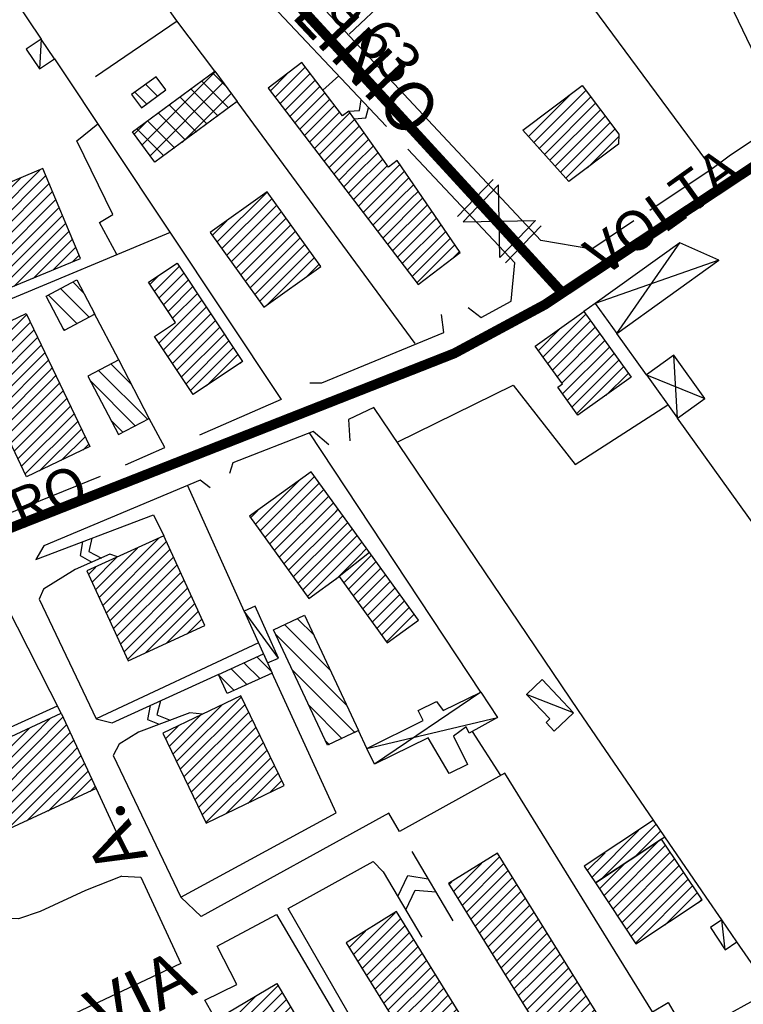
# Model space of a CAD drawing. Units: millimetres. Extents: x 1767 to 6811, y 135 to 3553.
# Drawn here: x 3116 to 3225, y 913 to 1061 of the extents above; entities that cross this region are included whole.
import ezdxf
from ezdxf.enums import TextEntityAlignment as Align

# ---------------------------------------------------------------- set-up
doc = ezdxf.new("R2010")
doc.units = ezdxf.units.MM
doc.linetypes.add('NASCOSTA', pattern=[9.525, 6.35, -3.175])
for name, color, linetype in [('Base_topografica_5000', 8, 'Continuous'), ('CAMP', 253, 'Continuous'), ('Edifici', 4, 'Continuous'), ('Sarracinesca', 20, 'Continuous'), ('Tubazione_Minoprio', 74, 'NASCOSTA')]:
    doc.layers.add(name, color=color, linetype=linetype)
doc.styles.add('ARIAL', font='ARIAL.TTF')

# ---------------------------------------------------------------- blocks, each defined once
blk = doc.blocks.new('CAMP_B60F8951')
at = {"layer": 'CAMP'}
for p, q in [((1505902.396, 5062965.474), (1505912.137, 5062975.215)), ((1505901.844, 5062966.619), (1505909.198, 5062973.973)), ((1505902.947, 5062964.328), (1505912.689, 5062974.07)), ((1505903.499, 5062963.183), (1505913.24, 5062972.924)), ((1505901.293, 5062967.765), (1505905.925, 5062972.397)), ((1505913.296, 5062971.283), (1505913.792, 5062971.779)), ((1505900.741, 5062968.91), (1505902.652, 5062970.821)), ((1505904.05, 5062962.037), (1505913.296, 5062971.283)), ((1505913.296, 5062969.586), (1505914.343, 5062970.633)), ((1505904.602, 5062960.892), (1505913.296, 5062969.586)), ((1505905.153, 5062959.746), (1505914.549, 5062969.141)), ((1505914.549, 5062969.141), (1505914.895, 5062969.488)), ((1505905.705, 5062958.6), (1505915.447, 5062968.342)), ((1505906.256, 5062957.455), (1505915.998, 5062967.197)), ((1505906.808, 5062956.309), (1505916.55, 5062966.051)), ((1505909.819, 5062957.623), (1505917.101, 5062964.906)), ((1505913.092, 5062959.199), (1505917.653, 5062963.76)), ((1505916.364, 5062960.774), (1505918.204, 5062962.614))]:
    blk.add_line(p, q, dxfattribs=at)
blk = doc.blocks.new('CAMP_7DC99BED')
at = {"layer": 'CAMP'}
for p, q in [((1505956.097, 5063058.57), (1505963.93, 5063066.403)), ((1505955.291, 5063059.46), (1505961.51, 5063065.68)), ((1505956.903, 5063057.679), (1505964.657, 5063065.433)), ((1505957.709, 5063056.788), (1505965.385, 5063064.463)), ((1505958.516, 5063055.897), (1505966.112, 5063063.493)), ((1505959.322, 5063055.007), (1505966.839, 5063062.524)), ((1505954.484, 5063060.351), (1505954.723, 5063060.59)), ((1505960.128, 5063054.116), (1505967.566, 5063061.554)), ((1505960.935, 5063053.225), (1505968.294, 5063060.584)), ((1505964.167, 5063054.761), (1505968.883, 5063059.476))]:
    blk.add_line(p, q, dxfattribs=at)
blk = doc.blocks.new('CAMP_B2CCEBBA')
at = {"layer": 'CAMP'}
for p, q in [((1505917.233, 5063065.381), (1505921.745, 5063069.892)), ((1505916.499, 5063066.343), (1505918.981, 5063068.826)), ((1505917.968, 5063064.418), (1505922.48, 5063068.93)), ((1505918.703, 5063063.456), (1505923.214, 5063067.968)), ((1505919.437, 5063062.493), (1505923.949, 5063067.005)), ((1505920.172, 5063061.531), (1505924.684, 5063066.043)), ((1505920.906, 5063060.569), (1505925.419, 5063065.081)), ((1505921.641, 5063059.606), (1505926.153, 5063064.118)), ((1505922.376, 5063058.644), (1505926.888, 5063063.156)), ((1505923.11, 5063057.681), (1505928.462, 5063063.033)), ((1505923.845, 5063056.719), (1505929.157, 5063062.031)), ((1505929.157, 5063062.031), (1505929.166, 5063062.04)), ((1505924.58, 5063055.757), (1505929.157, 5063060.334)), ((1505929.157, 5063060.334), (1505929.87, 5063061.047)), ((1505929.157, 5063058.637), (1505930.574, 5063060.054)), ((1505929.157, 5063056.94), (1505931.279, 5063059.061)), ((1505925.314, 5063054.794), (1505929.157, 5063058.637)), ((1505929.157, 5063055.243), (1505931.983, 5063058.068)), ((1505926.049, 5063053.832), (1505929.157, 5063056.94)), ((1505929.157, 5063053.546), (1505932.687, 5063057.075)), ((1505929.157, 5063051.849), (1505933.391, 5063056.082)), ((1505926.784, 5063052.869), (1505929.157, 5063055.243)), ((1505929.157, 5063050.151), (1505934.095, 5063055.089)), ((1505930.84, 5063050.137), (1505935.951, 5063055.248)), ((1505927.518, 5063051.907), (1505929.157, 5063053.546)), ((1505932.537, 5063050.137), (1505936.642, 5063054.242)), ((1505934.234, 5063050.137), (1505937.333, 5063053.236)), ((1505928.253, 5063050.944), (1505929.157, 5063051.849)), ((1505935.931, 5063050.137), (1505938.024, 5063052.231)), ((1505928.988, 5063049.982), (1505929.157, 5063050.151)), ((1505929.722, 5063049.02), (1505930.84, 5063050.137)), ((1505930.457, 5063048.057), (1505932.537, 5063050.137)), ((1505931.191, 5063047.095), (1505934.234, 5063050.137)), ((1505931.926, 5063046.132), (1505935.931, 5063050.137)), ((1505932.661, 5063045.17), (1505937.628, 5063050.137)), ((1505933.395, 5063044.208), (1505939.325, 5063050.137)), ((1505937.628, 5063050.137), (1505938.716, 5063051.225)), ((1505939.325, 5063050.137), (1505939.407, 5063050.219)), ((1505934.13, 5063043.245), (1505940.098, 5063049.213)), ((1505934.865, 5063042.283), (1505940.79, 5063048.208)), ((1505935.599, 5063041.32), (1505941.481, 5063047.202)), ((1505936.334, 5063040.358), (1505942.172, 5063046.196)), ((1505937.069, 5063039.395), (1505942.863, 5063045.19)), ((1505937.803, 5063038.433), (1505943.555, 5063044.185)), ((1505938.538, 5063037.471), (1505944.246, 5063043.179)), ((1505943.872, 5063041.108), (1505944.937, 5063042.173))]:
    blk.add_line(p, q, dxfattribs=at)
blk = doc.blocks.new('CAMP_63D6ECA7')
at = {"layer": 'CAMP'}
for p, q in [((1505871.988, 5063024.833), (1505879.88, 5063032.724)), ((1505871.441, 5063025.982), (1505876.864, 5063031.406)), ((1505872.536, 5063023.684), (1505880.427, 5063031.575)), ((1505870.893, 5063027.132), (1505873.623, 5063029.861)), ((1505873.084, 5063022.534), (1505880.975, 5063030.426)), ((1505873.632, 5063021.385), (1505881.523, 5063029.276)), ((1505870.345, 5063028.281), (1505870.381, 5063028.316)), ((1505874.179, 5063020.236), (1505882.07, 5063028.127)), ((1505874.727, 5063019.086), (1505882.618, 5063026.977)), ((1505875.275, 5063017.937), (1505883.166, 5063025.828)), ((1505875.822, 5063016.787), (1505883.28, 5063024.246)), ((1505883.28, 5063024.246), (1505883.714, 5063024.679)), ((1505883.28, 5063022.548), (1505884.261, 5063023.529)), ((1505876.37, 5063015.638), (1505883.28, 5063022.548)), ((1505883.648, 5063021.219), (1505884.809, 5063022.38)), ((1505876.918, 5063014.489), (1505883.648, 5063021.219)), ((1505877.465, 5063013.339), (1505885.345, 5063021.219)), ((1505885.345, 5063021.219), (1505885.357, 5063021.231)), ((1505878.013, 5063012.19), (1505885.904, 5063020.081)), ((1505878.561, 5063011.041), (1505886.452, 5063018.932)), ((1505879.108, 5063009.891), (1505887, 5063017.783)), ((1505879.656, 5063008.742), (1505887.547, 5063016.633)), ((1505881.807, 5063009.196), (1505888.095, 5063015.484)), ((1505885.049, 5063010.741), (1505888.643, 5063014.334)), ((1505888.291, 5063012.286), (1505889.19, 5063013.185))]:
    blk.add_line(p, q, dxfattribs=at)
blk = doc.blocks.new('CAMP_A1676E42')
at = {"layer": 'CAMP'}
for p, q in [((1505889.297, 5063032.268), (1505884.978, 5063036.588)), ((1505888.378, 5063036.017), (1505886.833, 5063037.561)), ((1505887.442, 5063031.295), (1505883.123, 5063035.615)), ((1505885.587, 5063030.322), (1505885.377, 5063030.532))]:
    blk.add_line(p, q, dxfattribs=at)
blk = doc.blocks.new('CAMP_4691896E')
at = {"layer": 'CAMP'}
for p, q in [((1505895.638, 5063022.175), (1505892.584, 5063025.229)), ((1505898.073, 5063016.911), (1505890.728, 5063024.256)), ((1505896.218, 5063015.938), (1505889.394, 5063022.763)), ((1505894.362, 5063014.965), (1505892.514, 5063016.814))]:
    blk.add_line(p, q, dxfattribs=at)
blk = doc.blocks.new('CAMP_2F8C694B')
at = {"layer": 'CAMP'}
for p, q in [((1505873.586, 5063046.14), (1505881.862, 5063054.415)), ((1505873.081, 5063047.332), (1505878.946, 5063053.197)), ((1505874.091, 5063044.948), (1505882.744, 5063053.601)), ((1505872.577, 5063048.524), (1505876.031, 5063051.979)), ((1505874.596, 5063043.756), (1505883.244, 5063052.404)), ((1505872.072, 5063049.716), (1505873.115, 5063050.76)), ((1505875.101, 5063042.564), (1505883.744, 5063051.207)), ((1505875.606, 5063041.372), (1505884.245, 5063050.01)), ((1505876.111, 5063040.18), (1505884.745, 5063048.813)), ((1505876.616, 5063038.988), (1505885.245, 5063047.616)), ((1505877.121, 5063037.796), (1505885.745, 5063046.419)), ((1505877.942, 5063036.919), (1505886.245, 5063045.223)), ((1505880.858, 5063038.138), (1505886.746, 5063044.026)), ((1505883.773, 5063039.356), (1505887.246, 5063042.829)), ((1505886.689, 5063040.575), (1505887.746, 5063041.632))]:
    blk.add_line(p, q, dxfattribs=at)
blk = doc.blocks.new('CAMP_006FDA5B')
at = {"layer": 'CAMP'}
for p, q in [((1505899.079, 5063036.221), (1505902.808, 5063039.95)), ((1505898.4, 5063037.239), (1505899.647, 5063038.486)), ((1505899.757, 5063035.202), (1505903.487, 5063038.932)), ((1505900.436, 5063034.184), (1505904.165, 5063037.913)), ((1505901.114, 5063033.165), (1505904.844, 5063036.895)), ((1505901.793, 5063032.147), (1505905.522, 5063035.876)), ((1505899.746, 5063028.403), (1505906.201, 5063034.858)), ((1505900.424, 5063027.384), (1505906.879, 5063033.839)), ((1505901.103, 5063026.366), (1505907.558, 5063032.821)), ((1505901.781, 5063025.347), (1505908.236, 5063031.802)), ((1505902.46, 5063024.329), (1505908.915, 5063030.784)), ((1505903.139, 5063023.31), (1505909.594, 5063029.765)), ((1505903.817, 5063022.292), (1505910.272, 5063028.747)), ((1505904.496, 5063021.273), (1505910.951, 5063027.728)), ((1505906.89, 5063021.97), (1505911.629, 5063026.71)), ((1505911.974, 5063025.358), (1505912.308, 5063025.691))]:
    blk.add_line(p, q, dxfattribs=at)
blk = doc.blocks.new('CAMP_EA1EF1C5')
at = {"layer": 'CAMP'}
for p, q in [((1505908.467, 5063043.579), (1505915.957, 5063051.069)), ((1505909.175, 5063042.591), (1505916.743, 5063050.158)), ((1505909.884, 5063041.602), (1505917.451, 5063049.17)), ((1505910.592, 5063040.614), (1505918.16, 5063048.181)), ((1505911.301, 5063039.625), (1505918.868, 5063047.193)), ((1505907.758, 5063044.568), (1505909.967, 5063046.776)), ((1505912.009, 5063038.636), (1505919.577, 5063046.204)), ((1505912.718, 5063037.648), (1505920.285, 5063045.216)), ((1505913.426, 5063036.659), (1505920.994, 5063044.227)), ((1505914.135, 5063035.671), (1505921.702, 5063043.238)), ((1505914.843, 5063034.682), (1505922.411, 5063042.25)), ((1505915.856, 5063033.998), (1505923.119, 5063041.261)), ((1505921.845, 5063038.29), (1505923.828, 5063040.273))]:
    blk.add_line(p, q, dxfattribs=at)
blk = doc.blocks.new('CAMP_DEA8AC7B')
at = {"layer": 'CAMP'}
for p, q in [((1505907.942, 5063068.931), (1505908.223, 5063069.212)), ((1505897.225, 5063058.214), (1505907.942, 5063068.931)), ((1505910.269, 5063063.732), (1505906.203, 5063067.798)), ((1505909.901, 5063066.929), (1505907.833, 5063068.996)), ((1505898.423, 5063056.584), (1505909.421, 5063067.582)), ((1505908.638, 5063062.534), (1505904.573, 5063066.6)), ((1505907.008, 5063061.336), (1505902.942, 5063065.402)), ((1505903.222, 5063058.554), (1505910.619, 5063065.951)), ((1505905.377, 5063060.138), (1505901.312, 5063064.204)), ((1505902.117, 5063057.742), (1505898.051, 5063061.808)), ((1505903.747, 5063058.94), (1505899.682, 5063063.006)), ((1505896.027, 5063059.845), (1505897.82, 5063061.637)), ((1505900.486, 5063056.544), (1505896.421, 5063060.609))]:
    blk.add_line(p, q, dxfattribs=at)
blk = doc.blocks.new('CAMP_18C62891')
at = {"layer": 'CAMP'}
for p, q in [((1505899.548, 5063065.52), (1505897.781, 5063067.288)), ((1505897.918, 5063064.322), (1505896.15, 5063066.089))]:
    blk.add_line(p, q, dxfattribs=at)
blk = doc.blocks.new('CAMP_3C93BA14')
at = {"layer": 'CAMP'}
for p, q in [((1505957.493, 5063026.327), (1505963.926, 5063032.76)), ((1505958.2, 5063025.337), (1505964.633, 5063031.77)), ((1505958.908, 5063024.348), (1505965.341, 5063030.781)), ((1505956.785, 5063027.316), (1505959.956, 5063030.488)), ((1505959.616, 5063023.359), (1505966.049, 5063029.792)), ((1505960.324, 5063022.369), (1505966.756, 5063028.802)), ((1505960.431, 5063020.78), (1505967.464, 5063027.813)), ((1505961.139, 5063019.79), (1505968.172, 5063026.824)), ((1505961.846, 5063018.801), (1505968.879, 5063025.834)), ((1505962.554, 5063017.812), (1505969.587, 5063024.845)), ((1505966.953, 5063020.514), (1505970.295, 5063023.856))]:
    blk.add_line(p, q, dxfattribs=at)
blk = doc.blocks.new('CAMP_DA34A75B')
at = {"layer": 'CAMP'}
for p, q in [((1505966.634, 5062945.313), (1505974.692, 5062953.372)), ((1505967.311, 5062944.293), (1505975.919, 5062952.901)), ((1505967.988, 5062943.273), (1505976.596, 5062951.881)), ((1505968.665, 5062942.253), (1505977.273, 5062950.861)), ((1505965.957, 5062946.333), (1505969.646, 5062950.023)), ((1505969.342, 5062941.233), (1505977.95, 5062949.841)), ((1505970.019, 5062940.213), (1505978.627, 5062948.821)), ((1505970.696, 5062939.193), (1505979.304, 5062947.801)), ((1505971.373, 5062938.173), (1505979.981, 5062946.781)), ((1505975.8, 5062940.903), (1505980.658, 5062945.761)), ((1505980.846, 5062944.252), (1505981.335, 5062944.741))]:
    blk.add_line(p, q, dxfattribs=at)
blk = doc.blocks.new('CAMP_11642966')
at = {"layer": 'CAMP'}
for p, q in [((1505944.67, 5062944.911), (1505950.969, 5062951.209)), ((1505944.021, 5062945.959), (1505948.236, 5062950.174)), ((1505945.32, 5062943.863), (1505951.618, 5062950.162)), ((1505945.969, 5062942.815), (1505952.267, 5062949.114)), ((1505946.618, 5062941.768), (1505952.916, 5062948.066)), ((1505943.372, 5062947.007), (1505943.776, 5062947.411)), ((1505947.267, 5062940.72), (1505953.565, 5062947.018)), ((1505947.916, 5062939.672), (1505954.214, 5062945.97)), ((1505948.565, 5062938.624), (1505954.864, 5062944.922)), ((1505949.214, 5062937.576), (1505955.513, 5062943.874)), ((1505949.864, 5062936.528), (1505956.162, 5062942.826)), ((1505950.513, 5062935.48), (1505956.245, 5062941.213)), ((1505956.245, 5062941.213), (1505956.811, 5062941.778)), ((1505956.245, 5062939.516), (1505957.46, 5062940.73)), ((1505951.162, 5062934.432), (1505956.245, 5062939.516)), ((1505956.245, 5062937.819), (1505958.109, 5062939.682)), ((1505951.811, 5062933.384), (1505956.245, 5062937.819)), ((1505956.245, 5062936.122), (1505958.758, 5062938.635)), ((1505956.245, 5062934.425), (1505959.408, 5062937.587)), ((1505952.46, 5062932.336), (1505956.245, 5062936.122)), ((1505956.245, 5062932.727), (1505960.057, 5062936.539)), ((1505953.109, 5062931.288), (1505956.245, 5062934.425)), ((1505957.231, 5062932.016), (1505960.706, 5062935.491)), ((1505958.928, 5062932.016), (1505961.355, 5062934.443)), ((1505960.625, 5062932.016), (1505962.004, 5062933.395)), ((1505953.759, 5062930.241), (1505956.245, 5062932.727)), ((1505954.408, 5062929.193), (1505957.231, 5062932.016)), ((1505955.057, 5062928.145), (1505958.928, 5062932.016)), ((1505955.706, 5062927.097), (1505960.625, 5062932.016)), ((1505956.355, 5062926.049), (1505962.322, 5062932.016)), ((1505962.322, 5062932.016), (1505962.653, 5062932.347)), ((1505957.004, 5062925.001), (1505963.302, 5062931.299)), ((1505957.653, 5062923.953), (1505963.952, 5062930.251)), ((1505958.303, 5062922.905), (1505964.601, 5062929.203)), ((1505958.952, 5062921.857), (1505965.25, 5062928.155)), ((1505959.601, 5062920.809), (1505965.899, 5062927.108)), ((1505960.25, 5062919.761), (1505966.548, 5062926.06)), ((1505962.208, 5062920.022), (1505967.197, 5062925.012)), ((1505966.668, 5062922.785), (1505967.846, 5062923.964))]:
    blk.add_line(p, q, dxfattribs=at)
blk = doc.blocks.new('CAMP_2555C925')
at = {"layer": 'CAMP'}
for p, q in [((1505928.979, 5062936.461), (1505935.235, 5062942.718)), ((1505929.628, 5062935.414), (1505936.105, 5062941.891)), ((1505930.277, 5062934.366), (1505936.755, 5062940.843)), ((1505928.33, 5062937.509), (1505930.776, 5062939.956)), ((1505930.926, 5062933.318), (1505937.404, 5062939.795)), ((1505931.575, 5062932.27), (1505938.053, 5062938.747)), ((1505932.224, 5062931.222), (1505938.702, 5062937.699)), ((1505932.874, 5062930.174), (1505939.351, 5062936.651)), ((1505933.523, 5062929.126), (1505940, 5062935.604)), ((1505934.172, 5062928.078), (1505940.649, 5062934.556)), ((1505934.821, 5062927.03), (1505940.855, 5062933.064)), ((1505940.855, 5062933.064), (1505941.299, 5062933.508)), ((1505940.855, 5062931.367), (1505941.948, 5062932.46)), ((1505935.47, 5062925.982), (1505940.855, 5062931.367)), ((1505940.855, 5062929.67), (1505942.597, 5062931.412)), ((1505940.855, 5062927.973), (1505943.246, 5062930.364)), ((1505936.119, 5062924.934), (1505940.855, 5062929.67)), ((1505940.855, 5062926.276), (1505943.895, 5062929.316)), ((1505936.769, 5062923.887), (1505940.855, 5062927.973)), ((1505940.855, 5062924.579), (1505944.544, 5062928.268)), ((1505940.855, 5062922.882), (1505945.193, 5062927.22)), ((1505937.418, 5062922.839), (1505940.855, 5062926.276)), ((1505942.318, 5062922.647), (1505945.843, 5062926.172)), ((1505938.067, 5062921.791), (1505940.855, 5062924.579)), ((1505944.015, 5062922.647), (1505946.492, 5062925.124)), ((1505945.712, 5062922.647), (1505947.141, 5062924.077)), ((1505938.716, 5062920.743), (1505940.855, 5062922.882)), ((1505939.365, 5062919.695), (1505942.318, 5062922.647)), ((1505940.014, 5062918.647), (1505944.015, 5062922.647)), ((1505940.663, 5062917.599), (1505945.712, 5062922.647)), ((1505941.313, 5062916.551), (1505947.409, 5062922.647)), ((1505947.409, 5062922.647), (1505947.79, 5062923.029)), ((1505941.962, 5062915.503), (1505948.439, 5062921.981)), ((1505942.611, 5062914.455), (1505949.088, 5062920.933)), ((1505943.26, 5062913.407), (1505949.737, 5062919.885)), ((1505943.909, 5062912.36), (1505950.387, 5062918.837)), ((1505944.558, 5062911.312), (1505951.036, 5062917.789)), ((1505945.207, 5062910.264), (1505951.685, 5062916.741)), ((1505947.637, 5062910.996), (1505952.334, 5062915.693)), ((1505952.096, 5062913.758), (1505952.983, 5062914.645))]:
    blk.add_line(p, q, dxfattribs=at)
blk = doc.blocks.new('CAMP_9BB0D756')
at = {"layer": 'CAMP'}
for p, q in [((1505911.257, 5062925.416), (1505917.671, 5062931.83)), ((1505910.628, 5062926.485), (1505914.385, 5062930.241)), ((1505911.886, 5062924.348), (1505918.299, 5062930.762)), ((1505912.515, 5062923.28), (1505918.928, 5062929.694)), ((1505913.144, 5062922.212), (1505919.557, 5062928.625)), ((1505909.999, 5062927.553), (1505910.259, 5062927.812)), ((1505913.773, 5062921.144), (1505920.186, 5062927.557)), ((1505914.402, 5062920.076), (1505920.815, 5062926.489)), ((1505915.03, 5062919.007), (1505921.444, 5062925.421)), ((1505915.659, 5062917.939), (1505922.073, 5062924.353)), ((1505916.288, 5062916.871), (1505922.702, 5062923.284)), ((1505916.917, 5062915.803), (1505922.895, 5062921.781)), ((1505922.895, 5062921.781), (1505923.33, 5062922.216)), ((1505922.895, 5062920.084), (1505923.959, 5062921.148)), ((1505917.546, 5062914.735), (1505922.895, 5062920.084)), ((1505922.895, 5062918.387), (1505924.588, 5062920.08)), ((1505918.175, 5062913.666), (1505922.895, 5062918.387)), ((1505922.895, 5062916.69), (1505925.217, 5062919.012)), ((1505918.804, 5062912.598), (1505922.895, 5062916.69)), ((1505922.895, 5062914.993), (1505925.846, 5062917.944)), ((1505922.895, 5062913.295), (1505926.475, 5062916.875)), ((1505923.44, 5062912.144), (1505927.104, 5062915.807)), ((1505919.432, 5062911.53), (1505922.895, 5062914.993)), ((1505925.138, 5062912.144), (1505927.733, 5062914.739)), ((1505926.835, 5062912.144), (1505928.361, 5062913.671)), ((1505920.061, 5062910.462), (1505922.895, 5062913.295)), ((1505928.532, 5062912.144), (1505928.99, 5062912.603)), ((1505920.69, 5062909.394), (1505923.44, 5062912.144)), ((1505921.319, 5062908.326), (1505925.138, 5062912.144)), ((1505921.948, 5062907.257), (1505926.835, 5062912.144)), ((1505922.577, 5062906.189), (1505928.532, 5062912.144)), ((1505923.206, 5062905.121), (1505929.619, 5062911.534)), ((1505923.835, 5062904.053), (1505930.248, 5062910.466)), ((1505924.463, 5062902.985), (1505930.877, 5062909.398)), ((1505925.092, 5062901.916), (1505931.506, 5062908.33)), ((1505925.721, 5062900.848), (1505932.135, 5062907.262)), ((1505926.35, 5062899.78), (1505932.763, 5062906.193)), ((1505928.583, 5062900.316), (1505933.392, 5062905.125)), ((1505932.709, 5062902.745), (1505934.021, 5062904.057))]:
    blk.add_line(p, q, dxfattribs=at)
blk = doc.blocks.new('CAMP_249B9D78')
at = {"layer": 'CAMP'}
for p, q in [((1505914.236, 5063001.141), (1505920.767, 5063007.673)), ((1505914.948, 5063000.157), (1505923.129, 5063008.337)), ((1505915.661, 5062999.172), (1505923.842, 5063007.353)), ((1505916.374, 5062998.188), (1505924.555, 5063006.369)), ((1505917.087, 5062997.204), (1505925.267, 5063005.384)), ((1505917.8, 5062996.22), (1505925.98, 5063004.4)), ((1505913.523, 5063002.125), (1505914.613, 5063003.215)), ((1505918.513, 5062995.235), (1505926.322, 5063003.045)), ((1505926.322, 5063003.045), (1505926.693, 5063003.416)), ((1505919.225, 5062994.251), (1505926.322, 5063001.348)), ((1505926.322, 5063001.348), (1505927.406, 5063002.432)), ((1505926.322, 5062999.651), (1505928.119, 5063001.448)), ((1505919.938, 5062993.267), (1505926.322, 5062999.651)), ((1505926.322, 5062997.954), (1505928.832, 5063000.463)), ((1505926.322, 5062996.257), (1505929.544, 5062999.479)), ((1505927.989, 5062996.227), (1505930.257, 5062998.495)), ((1505920.651, 5062992.283), (1505926.322, 5062997.954)), ((1505929.687, 5062996.227), (1505930.97, 5062997.511)), ((1505921.364, 5062991.299), (1505926.322, 5062996.257)), ((1505922.077, 5062990.314), (1505927.989, 5062996.227)), ((1505926.377, 5062992.918), (1505929.687, 5062996.227)), ((1505927.524, 5062992.368), (1505931.384, 5062996.227)), ((1505928.237, 5062991.384), (1505932.396, 5062995.542)), ((1505931.384, 5062996.227), (1505931.683, 5062996.526)), ((1505928.95, 5062990.399), (1505933.109, 5062994.558)), ((1505929.663, 5062989.415), (1505933.821, 5062993.574)), ((1505930.376, 5062988.431), (1505934.534, 5062992.59)), ((1505931.089, 5062987.447), (1505935.247, 5062991.605)), ((1505931.801, 5062986.463), (1505935.96, 5062990.621)), ((1505932.514, 5062985.478), (1505936.673, 5062989.637)), ((1505933.227, 5062984.494), (1505937.386, 5062988.653)), ((1505933.94, 5062983.51), (1505938.098, 5062987.668))]:
    blk.add_line(p, q, dxfattribs=at)
blk = doc.blocks.new('CAMP_10D2181B')
at = {"layer": 'CAMP'}
for p, q in [((1505923.025, 5062984.516), (1505920.598, 5062986.942)), ((1505925.522, 5062979.19), (1505918.671, 5062986.041)), ((1505917.648, 5062984.235), (1505917.348, 5062984.535)), ((1505928.019, 5062973.865), (1505917.648, 5062984.235)), ((1505929.231, 5062969.824), (1505919.834, 5062979.221)), ((1505927.304, 5062968.923), (1505922.32, 5062973.906)), ((1505925.377, 5062968.022), (1505924.806, 5062968.592))]:
    blk.add_line(p, q, dxfattribs=at)
blk = doc.blocks.new('CAMP_E2732446')
at = {"layer": 'CAMP'}
for p, q in [((1505890.759, 5062990.13), (1505899.655, 5062999.027)), ((1505891.293, 5062988.967), (1505900.891, 5062998.565)), ((1505890.225, 5062991.293), (1505896.518, 5062997.587)), ((1505891.827, 5062987.804), (1505901.425, 5062997.402)), ((1505889.691, 5062992.457), (1505893.382, 5062996.147)), ((1505892.36, 5062986.641), (1505901.876, 5062996.157)), ((1505901.876, 5062996.157), (1505901.958, 5062996.239)), ((1505889.157, 5062993.62), (1505890.245, 5062994.708)), ((1505892.894, 5062985.478), (1505901.876, 5062994.459)), ((1505901.876, 5062994.459), (1505902.492, 5062995.076)), ((1505902.666, 5062993.553), (1505903.026, 5062993.912)), ((1505893.428, 5062984.314), (1505902.666, 5062993.553)), ((1505893.962, 5062983.151), (1505903.56, 5062992.749)), ((1505894.496, 5062981.988), (1505904.094, 5062991.586)), ((1505895.03, 5062980.825), (1505904.628, 5062990.423)), ((1505897.687, 5062981.785), (1505905.162, 5062989.26)), ((1505900.824, 5062983.225), (1505905.696, 5062988.097)), ((1505903.961, 5062984.664), (1505906.229, 5062986.933))]:
    blk.add_line(p, q, dxfattribs=at)
blk = doc.blocks.new('CAMP_0613351F')
at = {"layer": 'CAMP'}
for p, q in [((1505964.811, 5062948.061), (1505971.855, 5062955.105)), ((1505966.147, 5062947.7), (1505974.501, 5062956.054)), ((1505971.193, 5062951.049), (1505975.191, 5062955.047)), ((1505964.134, 5062949.081), (1505966.81, 5062951.757))]:
    blk.add_line(p, q, dxfattribs=at)
blk = doc.blocks.new('CAMP_E57DDE49')
at = {"layer": 'CAMP'}
for p, q in [((1505914.944, 5062977.921), (1505912.564, 5062980.3)), ((1505916.689, 5062979.004), (1505914.509, 5062981.184)), ((1505912.999, 5062977.037), (1505910.619, 5062979.417)), ((1505911.054, 5062976.154), (1505908.736, 5062978.472))]:
    blk.add_line(p, q, dxfattribs=at)
blk = doc.blocks.new('CAMP_A22DB915')
at = {"layer": 'CAMP'}
for p, q in [((1505880.773, 5062967.614), (1505885.317, 5062972.158)), ((1505880.773, 5062969.311), (1505883.447, 5062971.985)), ((1505869.944, 5062960.179), (1505880.275, 5062970.51)), ((1505881.197, 5062966.341), (1505885.856, 5062970.999)), ((1505869.405, 5062961.337), (1505877.103, 5062969.034)), ((1505870.483, 5062959.02), (1505880.773, 5062969.311)), ((1505882.894, 5062966.341), (1505886.395, 5062969.841)), ((1505884.591, 5062966.341), (1505886.933, 5062968.682)), ((1505868.867, 5062962.495), (1505873.931, 5062967.559)), ((1505871.022, 5062957.862), (1505880.773, 5062967.614)), ((1505886.288, 5062966.341), (1505887.472, 5062967.524)), ((1505868.328, 5062963.654), (1505870.758, 5062966.084)), ((1505871.56, 5062956.704), (1505881.197, 5062966.341)), ((1505872.099, 5062955.545), (1505882.894, 5062966.341)), ((1505872.638, 5062954.387), (1505884.591, 5062966.341)), ((1505873.563, 5062953.615), (1505886.288, 5062966.341)), ((1505876.735, 5062955.09), (1505887.986, 5062966.341)), ((1505887.986, 5062966.341), (1505888.011, 5062966.366)), ((1505879.907, 5062956.565), (1505888.549, 5062965.207)), ((1505883.08, 5062958.041), (1505889.088, 5062964.049)), ((1505886.252, 5062959.516), (1505889.627, 5062962.891)), ((1505889.424, 5062960.991), (1505890.165, 5062961.732))]:
    blk.add_line(p, q, dxfattribs=at)
blk = doc.blocks.new('val2')
at = {"layer": 'Sarracinesca'}
for p, q in [((2598.82, 267.12), (2606.52, 274.82)), ((2606.52, 267.12), (2598.82, 274.82))]:
    blk.add_line(p, q, dxfattribs=at)
for points in [[(2597.67, 267.12), (2597.67, 274.82)], [(2598.82, 274.82), (2598.82, 267.12)], [(2606.52, 274.82), (2606.52, 267.12)], [(2607.68, 274.82), (2607.68, 267.12)]]:
    blk.add_lwpolyline(points, dxfattribs=at)

msp = doc.modelspace()

# ---------------------------------------------------------------- linework, layer by layer
at = {"layer": 'Base_topografica_5000'}
for p, q in [((3102.58, 1083.92), (3119.54, 1058.55)), ((3165.82, 1059.33), (3189.14, 1081.33)), ((3127.71, 1052.93), (3139.96, 1061.31)), ((3119.54, 1058.55), (3119.27, 1054.09)), ((3161.86, 1050.9), (3164.26, 1053.03)), ((3175.74, 1012.79), (3149.01, 1049.17)), ((3138.89, 1029.51), (3101.28, 1013.79)), ((3206.04, 1014.32), (3215.53, 1027.94)), ((3221.42, 1025.32), (3202.8, 1018.83)), ((3202.81, 1018.83), (3201.11, 1017.62)), ((3131.18, 1010.32), (3127.43, 1017.46)), ((3210.5, 1008.08), (3206.04, 1014.32)), ((3215.17, 1001.55), (3214.63, 1011.03)), ((3210.5, 1008.08), (3219.3, 1004.51)), ((3237.46, 970.52), (3215.17, 1001.55)), ((3185.64, 960.38), (3159.87, 999.36)), ((3150.05, 972.57), (3141.56, 991.41)), ((3168.89, 981.36), (3164.32, 977.76)), ((3155.21, 965.5), (3150.05, 972.57)), ((3152.2, 967.78), (3127.79, 956.35)), ((3130.17, 955.78), (3146.23, 963.07)), ((3185.64, 960.38), (3169.62, 949.52)), ((3199.56, 957.28), (3192.5, 960.04)), ((3168.5, 951.9), (3188.13, 956.58)), ((3168.5, 951.9), (3167.25, 954.58)), ((3188.62, 947.84), (3184.38, 954.47)), ((3181.45, 926), (3175.3, 936.42)), ((3170.95, 933.35), (3176.77, 923.52)), ((3222.36, 921.64), (3221.84, 926.12)), ((3148.17, 906.87), (3144.15, 914.05))]:
    msp.add_line(p, q, dxfattribs=at)
for points in [[(3169.6, 1107.77), (3220.39, 1039.04), (3211.01, 1032.82)], [(3208.91, 1093.67), (3212.46, 1085.99), (3228.06, 1053.49), (3229.27, 1048.62), (3228.89, 1046.22), (3228, 1044.85), (3226.16, 1043.11), (3222.95, 1040.99), (3220.39, 1039.04)], [(3171.42, 1045.43), (3128.65, 1090.78), (3120.66, 1090.23)], [(3145.64, 1053.75), (3139.93, 1061.34), (3121.06, 1087.88)], [(3208.63, 1031.24), (3202.29, 1027), (3194.66, 1028.3), (3158.57, 1066.89), (3160.24, 1068.58)], [(3121.51, 1055.59), (3155.62, 1004.39), (3143.34, 999.02)], [(3165.78, 1047.72), (3167.4, 1047.84), (3167.62, 1049.46)], [(3166.58, 1046.58), (3168.32, 1046.72), (3168.73, 1048.21)], [(3130.88, 1026.16), (3128.31, 1031), (3130.3, 1032.2), (3124.87, 1043.26), (3128.03, 1045.81)], [(3183.73, 1018.2), (3185.68, 1016.7), (3190.18, 1019.17), (3190.75, 1024.91), (3174.64, 1042)], [(3096.44, 1033.81), (3094.3, 1028.67), (3113.88, 986.91), (3128.45, 992.83)], [(3159.92, 1006.9), (3161.72, 1006.87), (3180.07, 1014.43), (3179.69, 1017.15)], [(3173.02, 997.97), (3190.48, 1006.52), (3199.78, 994.59), (3213.74, 1003.55)], [(3211.58, 941.1), (3200.28, 957.59), (3169.51, 1003.17), (3165.7, 1001.38), (3165.93, 998.14)], [(3132.19, 994.56), (3138.09, 997.14), (3135.78, 1001.53)], [(3162.77, 997.56), (3160.43, 999.58), (3148.31, 994.84), (3147.81, 993.24)], [(3144.91, 991.09), (3143.42, 992.23), (3119.9, 982.39), (3118.72, 980.3)], [(3118.72, 980.3), (3136.41, 987.05), (3137.96, 983.9)], [(3127.15, 983.51), (3126.68, 981.5), (3128.57, 980.54)], [(3125.73, 982.97), (3125.4, 980.91), (3127.12, 979.9)], [(3130.99, 980.71), (3129.85, 981.11), (3124.62, 978.79), (3119.88, 975.85)], [(3122.51, 957.22), (3110.97, 979.92), (3108.72, 979.07), (3074.07, 964.22)], [(3119.88, 975.85), (3119.22, 974.36), (3127.79, 956.35), (3130.17, 955.78)], [(3131.25, 952.54), (3130.33, 950.84), (3140.53, 929.54), (3163.86, 942.2), (3154.25, 963.25)], [(3078.17, 939.25), (3104.51, 950.41), (3121.96, 958.29)], [(3135.89, 958.38), (3135.53, 956.25), (3137.28, 955.55)], [(3137.44, 959.08), (3136.91, 956.98), (3138.91, 956.16)], [(3143.76, 957.07), (3141.86, 957.28), (3134.14, 954.36), (3131.25, 952.54)], [(3211.42, 912.3), (3189.24, 948.18), (3173.37, 939.42), (3171.78, 942.16), (3143.58, 926.63), (3140.53, 929.54)], [(3127.77, 945.9), (3130.8, 939.38), (3129.59, 938.12)], [(3221.84, 926.12), (3219.49, 929.54), (3213.28, 938.61)], [(3180.26, 886.77), (3156.64, 927.83), (3169.44, 934.93), (3170.95, 933.35)], [(3173.15, 929.64), (3174.62, 932.8), (3177.72, 932.32)], [(3131.65, 932.72), (3134.48, 932.54), (3140.53, 919.56), (3102.51, 901.69)], [(3131.65, 932.72), (3126.17, 930.53), (3119.36, 927.4), (3116.1, 926.27), (3114.21, 926.33), (3111.99, 927.46), (3105.9, 931.12)], [(3174.34, 927.62), (3175.73, 930.61), (3178.89, 930.34)], [(3144.15, 914.05), (3148.96, 916.39), (3145.98, 922.17), (3154.88, 926.93), (3178.97, 886.01)], [(3219.73, 910.23), (3229.21, 915.44), (3224.12, 922.82)]]:
    msp.add_lwpolyline(points, dxfattribs=at)
at = {"layer": 'Edifici'}
for points in [[(3119.54, 1058.55), (3117.29, 1057.06), (3119.27, 1054.09), (3121.51, 1055.59), (3119.54, 1058.55)], [(3153.67, 1051.2), (3176.2, 1021.68), (3182.51, 1026.5), (3173.03, 1040.29), (3171.74, 1039.31), (3165.78, 1047.72), (3164.83, 1047.01), (3158.7, 1055.04), (3153.67, 1051.2)], [(3136.79, 1052.92), (3133.12, 1050.22), (3134.59, 1048.23), (3138.26, 1050.93), (3136.79, 1052.92)], [(3149.01, 1049.17), (3136.62, 1040.06), (3133.26, 1044.64), (3145.64, 1053.75), (3149.01, 1049.17)], [(3200.86, 1051.59), (3206.35, 1044.28), (3206.31, 1042.77), (3198.87, 1037.18), (3191.91, 1044.88), (3200.86, 1051.59)], [(3125.42, 1025.6), (3119.78, 1039.1), (3109.31, 1034.72), (3115.02, 1021.25), (3125.42, 1025.6)], [(3144.92, 1029.47), (3152.97, 1018.24), (3161.55, 1024.39), (3153.5, 1035.62), (3144.92, 1029.47)], [(3206.04, 1014.32), (3221.42, 1025.32), (3215.53, 1027.94), (3202.8, 1018.83), (3206.04, 1014.32)], [(3135.66, 1022.02), (3139.97, 1024.88), (3149.81, 1010.1), (3142.37, 1005.14), (3136.58, 1013.83), (3139.72, 1015.93), (3135.66, 1022.02)], [(3127.57, 1017.19), (3122.96, 1014.77), (3120.26, 1019.93), (3124.86, 1022.35), (3127.57, 1017.19)], [(3126.83, 997.29), (3117.33, 992.77), (3107.79, 1012.79), (3117.29, 1017.31), (3126.83, 997.29)], [(3208.2, 1007.72), (3200.22, 1002.01), (3197.2, 1006.23), (3197.88, 1006.71), (3193.81, 1012.4), (3201.11, 1017.62), (3208.2, 1007.72)], [(3131.18, 1010.32), (3126.52, 1007.87), (3131.13, 999.09), (3135.78, 1001.53), (3131.18, 1010.32)], [(3219.3, 1004.51), (3214.63, 1011.03), (3210.5, 1008.08), (3215.17, 1001.55), (3219.3, 1004.51)], [(3150.84, 986.81), (3159.78, 974.47), (3164.32, 977.76), (3171.56, 967.77), (3176.26, 971.18), (3160.09, 993.51), (3150.84, 986.81)], [(3132.58, 965.1), (3144.15, 970.41), (3137.96, 983.9), (3126.39, 978.6), (3132.58, 965.1)], [(3155.21, 965.5), (3151.69, 973.31), (3150.05, 972.57), (3153.56, 964.76), (3155.21, 965.5)], [(3159.11, 971.93), (3167.25, 954.58), (3162.58, 952.39), (3154.46, 969.75), (3159.11, 971.93)], [(3146.16, 963.04), (3152.95, 966.12), (3154.25, 963.25), (3147.46, 960.17), (3146.16, 963.04)], [(3199.56, 957.28), (3194.85, 962.26), (3192.5, 960.04), (3196, 956.34), (3195.42, 955.79), (3196.63, 954.5), (3199.56, 957.28)], [(3144.32, 940.69), (3156.03, 946.33), (3149.53, 959.84), (3137.81, 954.2), (3144.32, 940.69)], [(3185.64, 960.38), (3188.13, 956.58), (3183.87, 954.18), (3183.4, 955.14), (3181.52, 953.74), (3183.6, 949.51), (3180.85, 948.15), (3177.69, 953.49), (3169.62, 949.52), (3168.5, 951.9), (3176.94, 956.09), (3176.18, 957.63), (3178.94, 958.98), (3179.97, 957.59), (3185.64, 960.38)], [(3127.77, 945.9), (3110.55, 937.89), (3105.29, 949.21), (3122.51, 957.22), (3127.77, 945.9)], [(3202.84, 931.68), (3213.28, 938.61), (3211.58, 941.1), (3201.17, 934.2), (3202.84, 931.68)], [(3218.87, 929.12), (3212.78, 938.28), (3202.84, 931.68), (3208.92, 922.52), (3218.87, 929.12)], [(3205.5, 908.13), (3188.13, 936.17), (3180.76, 931.61), (3198.13, 903.56), (3205.5, 908.13)], [(3172.95, 927.37), (3165.37, 922.67), (3183.01, 894.19), (3190.59, 898.89), (3172.95, 927.37)], [(3222.36, 921.64), (3224.12, 922.82), (3221.84, 926.12), (3220.14, 924.98), (3222.36, 921.64)], [(3154.97, 916.58), (3171.71, 888.15), (3164.15, 883.69), (3147.41, 912.12), (3154.97, 916.58)], [(3213.78, 913.68), (3216.94, 908.29), (3214.58, 906.9), (3211.42, 912.3), (3213.78, 913.68)]]:
    msp.add_lwpolyline(points, close=True, dxfattribs=at)
at = {"layer": 'Tubazione_Minoprio', "ltscale": 1.5, "const_width": 1.5}
for points in [[(2981.01, 929.24), (3022.61, 946.65), (3068.76, 965.95), (3115.43, 985.26), (3181.64, 1011.32), (3195.19, 1018.61), (3282.5, 1076.44), (3298.46, 1090.32), (3322.97, 1110.66), (3375.85, 1147.89), (3395.98, 1159.92), (3404.5, 1167.82), (3430.61, 1189.18), (3464.01, 1204.69), (3500.92, 1216.04)], [(3197.88, 1020.39), (3127.75, 1096.84), (3109.23, 1188.46), (3151.44, 1197.21), (3174.63, 1121.24)]]:
    msp.add_lwpolyline(points, dxfattribs=at)

# ---------------------------------------------------------------- block references
at = {"layer": 'CAMP', "color": 252}
for name in ['CAMP_B2CCEBBA', 'CAMP_DEA8AC7B', 'CAMP_18C62891', 'CAMP_7DC99BED', 'CAMP_2F8C694B', 'CAMP_EA1EF1C5', 'CAMP_006FDA5B', 'CAMP_A1676E42', 'CAMP_63D6ECA7', 'CAMP_3C93BA14', 'CAMP_4691896E', 'CAMP_249B9D78', 'CAMP_E2732446', 'CAMP_10D2181B', 'CAMP_E57DDE49', 'CAMP_B60F8951', 'CAMP_A22DB915', 'CAMP_0613351F', 'CAMP_DA34A75B', 'CAMP_11642966', 'CAMP_2555C925', 'CAMP_9BB0D756']:
    msp.add_blockref(name, (-1502762.52, -5062015.55), dxfattribs=at)
at = {"layer": 'Sarracinesca', "rotation": 316.0358701208771}
msp.add_blockref('val2', (1126.94, 2642.95), dxfattribs=at)

# ---------------------------------------------------------------- texts
at = {"layer": 'Base_topografica_5000', "style": 'ARIAL'}
for s, height, rotation, width, p, p2 in [('PLINIO', 7.5, 313.3088, 0.940796, (3152.51, 1066.7), (3174.68, 1043.18)), ('VOLTA', 6, 35.5772, 0.940376, (3204.07, 1022.71), (3225.1, 1037.75)), ('ALESSANDRO', 6, 23.1965, 0.938722, (3077.68, 968.21), (3127.11, 989.39)), ('A.', 7.5, 117.0539, 0.966936, (3135.63, 935.62), (3131.27, 944.15)), ('VIA                      RAIMONDI', 10, 28.61, 0.892002, (3187.71, 852.05), (3326.9, 927.98)), ('VIA', 7.5, 26.3366, 0.952699, (3128.76, 908.08), (3143.2, 915.23))]:
    msp.add_text(s, height=height, rotation=rotation, dxfattribs=dict(at, width=width)).set_placement(p, p2, align=Align.FIT)
at = {"layer": 'Tubazione_Minoprio', "style": 'ARIAL'}
msp.add_text('De 63', height=6.2, rotation=311.796, dxfattribs=at).set_placement((3158.16, 1067.47))

doc.saveas('drawing.dxf')
